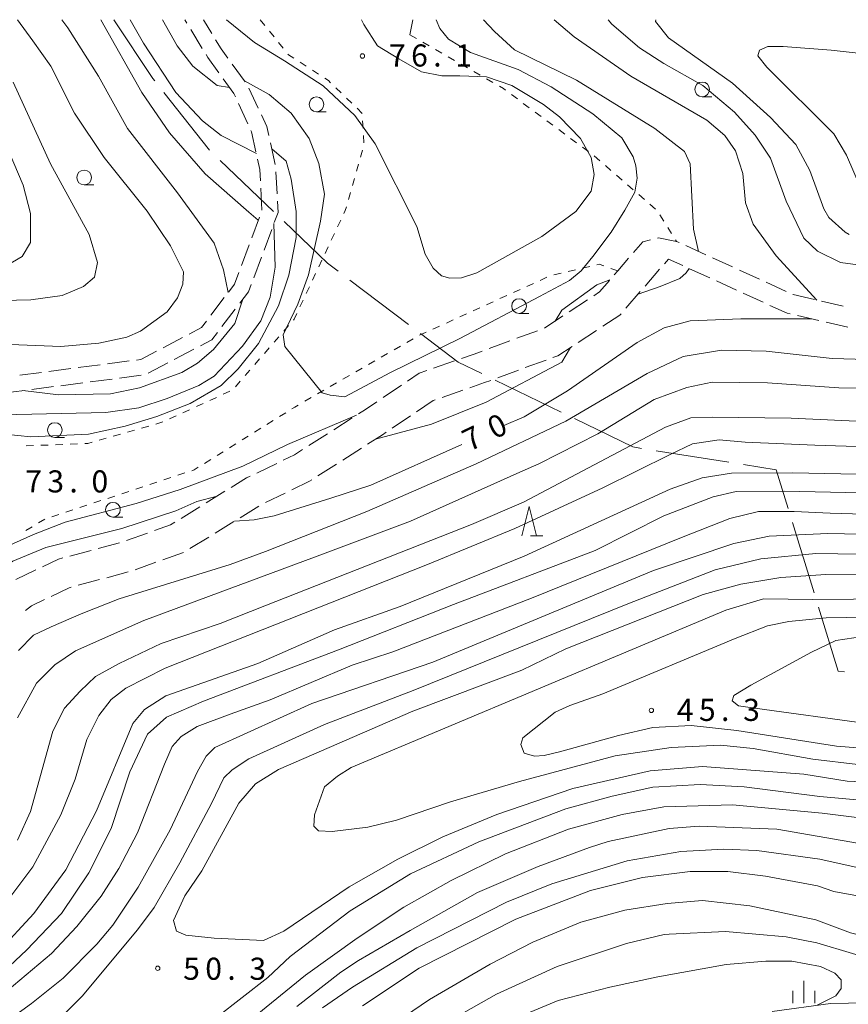
# Model space of a CAD drawing. Units: millimetres. Extents: x -78000 to -75999, y 34500 to 36000.
# Drawn here: x -77212 to -77071, y 35833 to 36000 of the extents above; entities that cross this region are included whole.
import ezdxf

# ---------------------------------------------------------------- set-up
doc = ezdxf.new("R2010")
doc.units = ezdxf.units.MM
for name, color, linetype, lineweight in [('110600_大字・町・丁目界', 7, 'Continuous', 20), ('210100_道路縁（街区線）', 7, 'Continuous', 15), ('210600_庭園路等', 7, 'Continuous', 15), ('630100_植生界', 7, 'Continuous', 9), ('633100_広葉樹林', 7, 'Continuous', 9), ('633200_針葉樹林', 7, 'Continuous', 9), ('633400_荒地', 7, 'Continuous', 9), ('710100_等高線（計曲線）', 7, 'Continuous', 20), ('710200_等高線（主曲線）', 7, 'Continuous', 9), ('731200_図化機測定による標高点', 7, 'Continuous', 20), ('731207_図化機測定による標高点（注記）', 7, 'Continuous', 20)]:
    doc.layers.add(name, color=color, linetype=linetype, lineweight=lineweight)
doc.layers.add('710107_等高線（計曲線）（注記）', color=7, linetype='Continuous')
doc.styles.add('Style-WORKING', font='txt')

msp = doc.modelspace()

# ---------------------------------------------------------------- linework, layer by layer
at = {"layer": '110600_大字・町・丁目界'}
for p, q in [((-77187.374, 35987.652), (-77179.629, 35977.841)), ((-77177.829, 35976.106), (-77168.799, 35967.464)), ((-77155.8, 35955.781), (-77145.835, 35948.234)), ((-77131.17, 35938.833), (-77119.926, 35933.374)), ((-77103.833, 35926.844), (-77091.488, 35924.877)), ((-77080.704, 35914.638), (-77077.023, 35902.693))]:
    msp.add_line(p, q, dxfattribs=at)
at = {"layer": '110600_大字・町・丁目界', "flags": 128}
for points in [[(-77195.876, 36000), (-77189.263, 35990.045), (-77188.923, 35989.614)], [(-77166.992, 35965.735), (-77159.589, 35958.65), (-77157.793, 35957.29)], [(-77143.842, 35946.725), (-77137.44, 35941.877), (-77133.419, 35939.925)], [(-77117.677, 35932.282), (-77107.765, 35927.47), (-77106.301, 35927.237)], [(-77089.019, 35924.484), (-77083.466, 35923.599), (-77081.441, 35917.027)], [(-77076.287, 35900.304), (-77072.929, 35889.408), (-77071.834, 35889.321)]]:
    msp.add_lwpolyline(points, dxfattribs=at)
at = {"layer": '210100_道路縁（街区線）', "flags": 128}
msp.add_lwpolyline([(-77084.15, 35831.66), (-77074.22, 35833.02), (-77031.78, 35833.81), (-77005, 35834.98), (-76980.31, 35835.63), (-76965.89, 35833.54), (-76955.37, 35830.5)], dxfattribs=at)
at = {"layer": '210600_庭園路等'}
for p, q in [((-77183.481, 35999.398), (-77183.85, 36000)), ((-77179.251, 35997.664), (-77180.68, 36000)), ((-77145.61, 35997.43), (-77145.12, 36000)), ((-77180.868, 35995.136), (-77182.828, 35998.333)), ((-77173.584, 35989.432), (-77175.782, 35992.47)), ((-77171.362, 35984.966), (-77172.941, 35988.367)), ((-77173.139, 35982.348), (-77174.717, 35985.749)), ((-77168.503, 35975.438), (-77169.311, 35979.1)), ((-77168.171, 35970.455), (-77168.361, 35974.201)), ((-77172.474, 35962.965), (-77171.168, 35966.481)), ((-77170.39, 35960.887), (-77169.083, 35964.402)), ((-77174.215, 35958.278), (-77172.909, 35961.794)), ((-77095.392, 35960.096), (-77098.804, 35961.652)), ((-77172.131, 35956.201), (-77170.825, 35959.716)), ((-77090.843, 35958.022), (-77094.255, 35959.578)), ((-77103.249, 35957.625), (-77105.701, 35954.788)), ((-77094.74, 35956.178), (-77098.152, 35957.734)), ((-77086.293, 35955.948), (-77089.705, 35957.504)), ((-77090.191, 35954.103), (-77093.603, 35955.659)), ((-77081.744, 35953.874), (-77085.156, 35955.43)), ((-77106.519, 35953.842), (-77108.971, 35951.006)), ((-77085.642, 35952.029), (-77089.054, 35953.585)), ((-77179.407, 35949.847), (-77177.13, 35952.827)), ((-77115.475, 35952.451), (-77118.608, 35950.39)), ((-77072.089, 35951.355), (-77075.741, 35952.208)), ((-77177.548, 35947.894), (-77175.269, 35950.872)), ((-77119.652, 35949.704), (-77122.785, 35947.643)), ((-77076.186, 35948.927), (-77079.839, 35949.777)), ((-77071.317, 35947.792), (-77074.969, 35948.643)), ((-77123.955, 35947.204), (-77127.476, 35945.913)), ((-77113.923, 35947.266), (-77117.062, 35945.214)), ((-77187.519, 35944.315), (-77184.203, 35946.065)), ((-77128.649, 35945.483), (-77132.17, 35944.192)), ((-77185.617, 35942.311), (-77182.301, 35944.06)), ((-77196.98, 35941.588), (-77193.261, 35942.072)), ((-77138.057, 35942.092), (-77141.597, 35940.856)), ((-77122.51, 35942.226), (-77126.031, 35940.935)), ((-77206.896, 35940.297), (-77203.178, 35940.781)), ((-77201.938, 35940.943), (-77198.219, 35941.427)), ((-77190.039, 35939.977), (-77186.723, 35941.727)), ((-77127.204, 35940.505), (-77130.725, 35939.213)), ((-77211.854, 35939.652), (-77208.136, 35940.136)), ((-77199.903, 35938.52), (-77196.185, 35939.005)), ((-77194.945, 35939.167), (-77191.227, 35939.651)), ((-77214.777, 35936.582), (-77211.059, 35937.066)), ((-77209.819, 35937.228), (-77206.101, 35937.713)), ((-77204.861, 35937.874), (-77201.143, 35938.359)), ((-77147.076, 35937.955), (-77150.183, 35935.855)), ((-77136.614, 35937.122), (-77140.156, 35935.89)), ((-77155.4, 35932.415), (-77158.561, 35930.398)), ((-77145.519, 35932.758), (-77148.627, 35930.659)), ((-77159.615, 35929.726), (-77162.777, 35927.709)), ((-77153.867, 35927.254), (-77157.029, 35925.237)), ((-77168.235, 35924.687), (-77171.609, 35923.05)), ((-77158.082, 35924.565), (-77161.244, 35922.547)), ((-77177.024, 35919.942), (-77180.218, 35917.977)), ((-77166.774, 35919.654), (-77170.149, 35918.02)), ((-77181.282, 35917.321), (-77184.476, 35915.356)), ((-77171.248, 35917.428), (-77174.441, 35915.461)), ((-77175.505, 35914.805), (-77178.698, 35912.838)), ((-77190.177, 35912.869), (-77193.71, 35911.612)), ((-77179.762, 35912.182), (-77182.955, 35910.215)), ((-77194.896, 35911.222), (-77198.518, 35910.25)), ((-77199.725, 35909.926), (-77203.347, 35908.953)), ((-77184.029, 35909.581), (-77187.56, 35908.318)), ((-77188.737, 35907.897), (-77192.268, 35906.633)), ((-77209.117, 35906.609), (-77212.505, 35905.001)), ((-77193.458, 35906.256), (-77197.081, 35905.286)), ((-77198.288, 35904.962), (-77201.911, 35903.992))]:
    msp.add_line(p, q, dxfattribs=at)
at = {"layer": '210600_庭園路等', "flags": 128}
for points in [[(-77176.515, 35993.483), (-77177.67, 35995.08), (-77178.598, 35996.598)], [(-77178.058, 35991.004), (-77179.92, 35993.59), (-77180.214, 35994.07)], [(-77175.243, 35986.883), (-77175.52, 35987.48), (-77177.327, 35989.989)], [(-77169.58, 35980.321), (-77169.92, 35981.86), (-77170.835, 35983.832)], [(-77171.75, 35977.57), (-77172.5, 35980.97), (-77172.613, 35981.214)], [(-77170.989, 35972.645), (-77171.09, 35974.58), (-77171.481, 35976.35)], [(-77170.733, 35967.652), (-77170.73, 35967.66), (-77170.924, 35971.397)], [(-77168.648, 35965.574), (-77168.01, 35967.29), (-77168.107, 35969.207)], [(-77104.802, 35962.608), (-77106.09, 35962.29), (-77107.676, 35960.458)], [(-77099.942, 35962.17), (-77100.38, 35962.37), (-77103.42, 35962.95), (-77103.588, 35962.908)], [(-77108.494, 35959.513), (-77110.35, 35957.37), (-77110.948, 35956.677)], [(-77099.29, 35958.253), (-77101.74, 35959.37), (-77102.431, 35958.571)], [(-77176.371, 35953.82), (-77175.4, 35955.09), (-77174.651, 35957.107)], [(-77111.765, 35955.731), (-77113.44, 35953.79), (-77114.431, 35953.138)], [(-77174.509, 35951.865), (-77173.02, 35953.81), (-77172.567, 35955.029)], [(-77076.958, 35952.492), (-77080.55, 35953.33), (-77080.606, 35953.356)], [(-77081.056, 35950.061), (-77081.61, 35950.19), (-77084.504, 35951.51)], [(-77183.097, 35946.648), (-77181.01, 35947.75), (-77180.166, 35948.854)], [(-77109.789, 35950.06), (-77109.97, 35949.85), (-77112.877, 35947.95)], [(-77181.195, 35944.644), (-77179.25, 35945.67), (-77178.307, 35946.902)], [(-77192.022, 35942.233), (-77191.28, 35942.33), (-77188.625, 35943.731)], [(-77133.344, 35943.762), (-77134.74, 35943.25), (-77136.876, 35942.504)], [(-77118.108, 35944.53), (-77120.51, 35942.96), (-77121.337, 35942.657)], [(-77142.777, 35940.444), (-77144.05, 35940), (-77146.04, 35938.655)], [(-77131.899, 35938.783), (-77132.97, 35938.39), (-77135.434, 35937.533)], [(-77141.337, 35935.479), (-77141.65, 35935.37), (-77144.483, 35933.457)], [(-77151.218, 35935.155), (-77153.15, 35933.85), (-77154.346, 35933.087)], [(-77149.663, 35929.96), (-77150.27, 35929.55), (-77152.814, 35927.927)], [(-77163.83, 35927.037), (-77165.22, 35926.15), (-77167.111, 35925.233)], [(-77172.734, 35922.504), (-77173.34, 35922.21), (-77175.96, 35920.598)], [(-77162.297, 35921.875), (-77162.65, 35921.65), (-77165.649, 35920.198)], [(-77185.54, 35914.701), (-77186.24, 35914.27), (-77188.999, 35913.288)], [(-77204.554, 35908.629), (-77205.26, 35908.44), (-77207.988, 35907.145)], [(-77203.118, 35903.669), (-77203.45, 35903.58), (-77206.526, 35902.116)], [(-77207.655, 35901.579), (-77209.86, 35900.53), (-77210.885, 35899.718)]]:
    msp.add_lwpolyline(points, dxfattribs=at)
at = {"layer": '630100_植生界'}
for p, q in [((-77171.05, 36000), (-77170.264, 35999.028)), ((-77169.478, 35998.056), (-77168.692, 35997.084)), ((-77145.61, 35997.43), (-77144.527, 35996.807)), ((-77167.906, 35996.112), (-77167.12, 35995.14)), ((-77143.443, 35996.183), (-77142.36, 35995.56)), ((-77141.276, 35994.936), (-77140.193, 35994.313)), ((-77139.109, 35993.69), (-77138.026, 35993.066)), ((-77164.267, 35992.776), (-77163.216, 35992.099)), ((-77136.942, 35992.443), (-77135.859, 35991.819)), ((-77162.165, 35991.422), (-77161.114, 35990.745)), ((-77134.776, 35991.196), (-77133.692, 35990.572)), ((-77132.609, 35989.949), (-77131.525, 35989.326)), ((-77158.181, 35988.439), (-77157.284, 35987.568)), ((-77128.383, 35987.29), (-77127.379, 35986.545)), ((-77156.387, 35986.698), (-77155.49, 35985.827)), ((-77126.375, 35985.801), (-77125.371, 35985.057)), ((-77124.367, 35984.312), (-77123.362, 35983.568)), ((-77153.644, 35982.832), (-77153.58, 35981.583)), ((-77122.358, 35982.824), (-77121.354, 35982.079)), ((-77153.515, 35980.335), (-77153.451, 35979.087)), ((-77120.35, 35981.335), (-77119.346, 35980.591)), ((-77118.341, 35979.846), (-77117.337, 35979.102)), ((-77153.664, 35977.87), (-77154.008, 35976.668)), ((-77116.333, 35978.358), (-77115.329, 35977.613)), ((-77154.351, 35975.466), (-77154.695, 35974.265)), ((-77114.328, 35976.865), (-77113.383, 35976.046)), ((-77112.439, 35975.227), (-77111.494, 35974.408)), ((-77155.039, 35973.063), (-77155.382, 35971.861)), ((-77110.55, 35973.59), (-77109.605, 35972.771)), ((-77108.661, 35971.952), (-77107.716, 35971.133)), ((-77155.726, 35970.659), (-77156.069, 35969.457)), ((-77106.772, 35970.315), (-77105.827, 35969.496)), ((-77104.882, 35968.677), (-77103.938, 35967.858)), ((-77157.374, 35965.954), (-77157.906, 35964.823)), ((-77103.187, 35966.874), (-77102.526, 35965.813)), ((-77158.438, 35963.692), (-77158.971, 35962.561)), ((-77101.865, 35964.752), (-77101.204, 35963.691)), ((-77100.542, 35962.631), (-77100.38, 35962.37)), ((-77159.503, 35961.43), (-77160.035, 35960.299)), ((-77160.567, 35959.168), (-77161.099, 35958.037)), ((-77161.631, 35956.906), (-77162.163, 35955.775)), ((-77119.974, 35956.967), (-77121.19, 35956.679)), ((-77117.541, 35957.541), (-77118.757, 35957.254)), ((-77115.108, 35958.116), (-77116.324, 35957.828)), ((-77110.35, 35957.37), (-77111.526, 35957.794)), ((-77124.642, 35955.239), (-77125.78, 35954.721)), ((-77122.366, 35956.273), (-77123.504, 35955.756)), ((-77162.695, 35954.644), (-77163.228, 35953.513)), ((-77126.918, 35954.204), (-77128.056, 35953.687)), ((-77163.76, 35952.381), (-77164.292, 35951.25)), ((-77131.47, 35952.135), (-77132.608, 35951.618)), ((-77129.194, 35953.169), (-77130.332, 35952.652)), ((-77133.745, 35951.1), (-77134.883, 35950.583)), ((-77138.297, 35949.031), (-77139.435, 35948.514)), ((-77136.021, 35950.066), (-77137.159, 35949.548)), ((-77166.218, 35948.072), (-77167.038, 35947.129)), ((-77142.849, 35946.962), (-77143.987, 35946.444)), ((-77140.573, 35947.996), (-77141.711, 35947.479)), ((-77167.858, 35946.186), (-77168.679, 35945.243)), ((-77145.073, 35945.825), (-77146.156, 35945.201)), ((-77169.499, 35944.299), (-77170.319, 35943.356)), ((-77147.239, 35944.578), (-77148.322, 35943.954)), ((-77171.14, 35942.413), (-77171.96, 35941.47)), ((-77151.572, 35942.082), (-77152.655, 35941.458)), ((-77149.405, 35943.33), (-77150.488, 35942.706)), ((-77172.78, 35940.527), (-77173.601, 35939.584)), ((-77153.738, 35940.834), (-77154.821, 35940.21)), ((-77174.421, 35938.64), (-77175.241, 35937.697)), ((-77155.904, 35939.587), (-77156.988, 35938.963)), ((-77176.2, 35936.939), (-77177.335, 35936.415)), ((-77160.237, 35937.091), (-77161.32, 35936.467)), ((-77158.071, 35938.339), (-77159.154, 35937.715)), ((-77178.47, 35935.891), (-77179.605, 35935.367)), ((-77162.403, 35935.843), (-77163.487, 35935.22)), ((-77183.01, 35933.795), (-77184.144, 35933.271)), ((-77180.74, 35934.843), (-77181.875, 35934.319)), ((-77185.279, 35932.747), (-77186.414, 35932.223)), ((-77168.823, 35931.968), (-77169.884, 35931.306)), ((-77166.703, 35933.293), (-77167.763, 35932.63)), ((-77192.361, 35930.337), (-77193.563, 35929.993)), ((-77189.958, 35931.025), (-77191.159, 35930.681)), ((-77187.554, 35931.713), (-77188.756, 35931.369)), ((-77170.944, 35930.644), (-77172.004, 35929.982)), ((-77197.168, 35928.961), (-77198.37, 35928.617)), ((-77194.765, 35929.649), (-77195.966, 35929.305)), ((-77173.064, 35929.32), (-77174.124, 35928.657)), ((-77209.536, 35927.702), (-77210.785, 35927.653)), ((-77207.038, 35927.801), (-77208.287, 35927.752)), ((-77204.54, 35927.901), (-77205.789, 35927.851)), ((-77202.042, 35928), (-77203.291, 35927.95)), ((-77175.185, 35927.995), (-77176.245, 35927.333)), ((-77179.425, 35925.347), (-77180.486, 35924.684)), ((-77177.305, 35926.671), (-77178.365, 35926.009)), ((-77186.208, 35922.272), (-77187.395, 35921.881)), ((-77183.833, 35923.055), (-77185.021, 35922.663)), ((-77190.956, 35920.707), (-77192.144, 35920.315)), ((-77188.582, 35921.489), (-77189.769, 35921.098)), ((-77195.705, 35919.141), (-77196.892, 35918.75)), ((-77193.331, 35919.924), (-77194.518, 35919.533)), ((-77202.828, 35916.793), (-77204.015, 35916.402)), ((-77200.454, 35917.576), (-77201.641, 35917.185)), ((-77198.079, 35918.359), (-77199.267, 35917.967)), ((-77207.568, 35915.208), (-77208.645, 35914.573)), ((-77205.202, 35916.011), (-77206.39, 35915.619)), ((-77209.721, 35913.938), (-77210.798, 35913.303))]:
    msp.add_line(p, q, dxfattribs=at)
at = {"layer": '630100_植生界', "flags": 128}
for points in [[(-77166.334, 35994.168), (-77166.23, 35994.04), (-77165.318, 35993.453)], [(-77160.063, 35990.069), (-77159.46, 35989.68), (-77159.078, 35989.309)], [(-77130.442, 35988.702), (-77129.76, 35988.31), (-77129.388, 35988.034)], [(-77154.593, 35984.957), (-77153.71, 35984.1), (-77153.709, 35984.08)], [(-77156.413, 35968.255), (-77156.6, 35967.6), (-77156.842, 35967.086)], [(-77112.701, 35958.219), (-77113.48, 35958.5), (-77113.891, 35958.403)], [(-77164.824, 35950.119), (-77165.28, 35949.15), (-77165.397, 35949.015)], [(-77164.57, 35934.596), (-77165.17, 35934.25), (-77165.643, 35933.955)], [(-77199.572, 35928.273), (-77200.28, 35928.07), (-77200.793, 35928.05)], [(-77181.546, 35924.022), (-77182.27, 35923.57), (-77182.646, 35923.446)]]:
    msp.add_lwpolyline(points, dxfattribs=at)
at = {"layer": '633100_広葉樹林'}
for p, q in [((-77096.02, 35986.91), (-77094.353, 35986.91)), ((-77161.48, 35984.38), (-77159.813, 35984.38)), ((-77200.92, 35971.96), (-77199.253, 35971.96)), ((-77127.09, 35950.14), (-77125.423, 35950.14)), ((-77205.9, 35929.09), (-77204.233, 35929.09)), ((-77196.04, 35915.57), (-77194.373, 35915.57))]:
    msp.add_line(p, q, dxfattribs=at)
for centre in [(-77096.02, 35988.16), (-77161.48, 35985.63), (-77200.92, 35973.21), (-77127.09, 35951.39), (-77205.9, 35930.34), (-77196.04, 35916.82)]:
    msp.add_circle(centre, 1.25, dxfattribs=at)
at = {"layer": '633200_針葉樹林'}
msp.add_line((-77125.172, 35912.39), (-77123.088, 35912.39), dxfattribs=at)
at = {"layer": '633200_針葉樹林', "flags": 128}
msp.add_lwpolyline([(-77126.63, 35912.39), (-77125.38, 35917.39), (-77124.13, 35912.39)], dxfattribs=at)
at = {"layer": '633400_荒地'}
for p, q in [((-77078.77, 35833.075), (-77078.77, 35836.825)), ((-77080.644, 35833.075), (-77080.644, 35835.175)), ((-77076.894, 35833.075), (-77076.894, 35835.175))]:
    msp.add_line(p, q, dxfattribs=at)
at = {"layer": '710100_等高線（計曲線）', "flags": 128}
for points in [[(-77198.09, 36000), (-77191.15, 35987.62), (-77186.45, 35980.82), (-77180.35, 35973.82), (-77172.95, 35967.32), (-77171.36, 35965.98)], [(-77076.55, 35952.4), (-77083.44, 35959.92), (-77087.34, 35965.32), (-77088.64, 35968.92), (-77089.14, 35973.92), (-77090.34, 35977.72), (-77092.14, 35980.32), (-77095.24, 35982.92), (-77108.1, 35990.41), (-77117.73, 35997.08), (-77121.14, 36000)], [(-77168.72, 35965.4), (-77168.52, 35958.01), (-77169.35, 35952.92), (-77170.95, 35948.91), (-77174.05, 35944.61), (-77178.85, 35939.51), (-77181.45, 35937.91), (-77186.85, 35935.71), (-77191.65, 35934.11), (-77197.25, 35933.31), (-77214.85, 35932.91), (-77223.65, 35933.61), (-77228.29, 35934.37), (-77229.54, 35935.42)], [(-77129.67, 35931.09), (-77126.25, 35932.61), (-77118.85, 35937.01), (-77107.04, 35945.21), (-77102.45, 35947.71), (-77098.04, 35948.91), (-77089.44, 35949.21), (-77077.41, 35949.21)], [(-77175.42, 35914.85), (-77172.05, 35915.11), (-77168.65, 35915.81), (-77159.05, 35918.81), (-77152.25, 35921.01), (-77136.81, 35927.9)], [(-77053.44, 35922.51), (-77080.64, 35923.11), (-77091.04, 35923.01), (-77096.04, 35922.21), (-77101.44, 35920.31), (-77126.25, 35908.91), (-77147.25, 35900.41), (-77158.45, 35896.41), (-77171.45, 35890.71), (-77187.05, 35885.21), (-77190.65, 35882.91), (-77192.65, 35880.51), (-77198.85, 35865.71), (-77204.05, 35855.71), (-77209.45, 35848.3), (-77215.55, 35841.7)], [(-77230.9, 35891.84), (-77229.36, 35892.13), (-77227.76, 35893.61), (-77223.26, 35899.51), (-77217.85, 35904.81), (-77213.05, 35908.11), (-77207.45, 35910.41), (-77194.55, 35913.61), (-77185.35, 35916.61), (-77181.8, 35918.19), (-77178.36, 35919.12)], [(-77063.26, 35870.35), (-77071.41, 35870.72), (-77078.74, 35871.91), (-77095.94, 35873.21), (-77104.84, 35872.51), (-77117.95, 35869.51), (-77130.85, 35865.11), (-77140.05, 35861.31), (-77147.65, 35857.5), (-77155.95, 35852.8), (-77167.05, 35845.3), (-77170.45, 35843.7), (-77178.85, 35844.1), (-77183.65, 35844.6), (-77185.25, 35845.3), (-77185.75, 35847.1), (-77183.85, 35851.3), (-77180.95, 35855.5), (-77174.65, 35867.01), (-77171.85, 35870.31), (-77167.95, 35872.71), (-77145.15, 35882.61), (-77126.65, 35889.61), (-77119.15, 35893.21), (-77095.84, 35902.41), (-77089.44, 35904.21), (-77082.64, 35905.31), (-77075.04, 35905.81), (-77044.34, 35905.71)], [(-77031.78, 35833.81), (-77032.74, 35839), (-77033.74, 35840.9), (-77036.84, 35843.5), (-77041.64, 35845.8), (-77049.34, 35848.1), (-77060.94, 35849.7), (-77073.64, 35852), (-77076.44, 35853), (-77085.24, 35854.6), (-77091.64, 35855.41), (-77098.04, 35855.41), (-77106.15, 35854.4), (-77114.95, 35852.2), (-77127.65, 35847.3), (-77144.05, 35839), (-77153.65, 35832.6)]]:
    msp.add_lwpolyline(points, dxfattribs=at)
at = {"layer": '710200_等高線（主曲線）', "flags": 128}
for points in [[(-77212.25, 36000), (-77209.63, 35996.43), (-77206.55, 35992.12), (-77202.55, 35984.12), (-77197.53, 35976.6), (-77190.25, 35967.49), (-77186.25, 35961.62), (-77184.05, 35957.21), (-77184.15, 35955.11), (-77185.05, 35952.81), (-77186.85, 35950.42), (-77191.35, 35947.11), (-77193.65, 35946.11), (-77198.45, 35945.11), (-77204.85, 35944.51), (-77217.75, 35945.01)], [(-77204.73, 36000), (-77203.68, 35998.62), (-77198.48, 35990.43), (-77193.54, 35981.52), (-77185.08, 35970.6), (-77178.84, 35962.08), (-77177.28, 35957.53), (-77176.47, 35953.7)], [(-77193.12, 36000), (-77190.85, 35996.02), (-77185.35, 35987.62), (-77180.85, 35982.82), (-77177.65, 35980.32), (-77171.68, 35977.28)], [(-77176.25, 35988.5), (-77178.34, 35988.81), (-77182.48, 35992.12), (-77185.11, 35995.57), (-77187.64, 36000)], [(-77153.82, 36000), (-77153.47, 35999.17), (-77151.12, 35995.57), (-77147.53, 35993.36), (-77143.66, 35991.15), (-77140.21, 35990.46), (-77137.17, 35990.46), (-77132.61, 35990.32), (-77128.33, 35988.81), (-77122.94, 35985.63), (-77120.25, 35983.52), (-77116.65, 35979.82), (-77114.85, 35976.62), (-77114.35, 35973.72), (-77114.85, 35970.92), (-77117.45, 35967.42), (-77123.25, 35963.22), (-77134.25, 35957.02), (-77136.85, 35956.21), (-77138.85, 35956.11), (-77140.25, 35956.52), (-77141.65, 35957.81), (-77143.05, 35960.22), (-77144.45, 35964.92), (-77151.51, 35978.94), (-77154.97, 35983.71), (-77160.36, 35988.75), (-77166.92, 35993.03), (-77172.03, 35996.11), (-77176.74, 36000)], [(-77141.17, 36000), (-77140.57, 35998.49), (-77139.05, 35996.7), (-77135.35, 35994.42), (-77127.25, 35991.52), (-77121.65, 35988.62), (-77114.55, 35984.02), (-77109.65, 35979.92), (-77107.75, 35976.72), (-77107.25, 35975.22), (-77107.04, 35973.12), (-77107.47, 35970.71), (-77109.13, 35967.67), (-77111.48, 35963.94), (-77114.58, 35959.82), (-77116.54, 35957.37), (-77118.55, 35955.71), (-77123.65, 35953.02), (-77137.17, 35945.91), (-77148.91, 35940.11), (-77156.65, 35935.96), (-77159.14, 35936.24), (-77160.52, 35936.66), (-77166.85, 35944.51), (-77167.15, 35946.51), (-77164.65, 35951.71), (-77162.85, 35956.71), (-77160.79, 35965.8), (-77160.1, 35970.36), (-77161.07, 35975.61), (-77162.73, 35979.83), (-77165.76, 35984.11), (-77169.5, 35987.28), (-77173.72, 35989.61)], [(-77096.65, 35960.67), (-77097.47, 35964.44), (-77098.04, 35975.52), (-77099.04, 35977.62), (-77104.04, 35981.52), (-77117.36, 35989.72), (-77127.86, 35994.9), (-77131.25, 35998.02), (-77133.14, 36000)], [(-77056.19, 35956.6), (-77072.54, 35958.81), (-77076.44, 35960.72), (-77078.74, 35962.92), (-77081.74, 35969.22), (-77084.44, 35976.52), (-77087.04, 35980.42), (-77090.54, 35984.32), (-77095.89, 35988.81), (-77102.52, 35992.58), (-77106.65, 35995.22), (-77111.34, 35999.22), (-77111.99, 36000)], [(-77103.86, 36000), (-77103.95, 35999.72), (-77101.74, 35996.92), (-77090.84, 35989.22), (-77084.44, 35983.42), (-77080.14, 35978.82), (-77077.74, 35974.42), (-77075.34, 35967.92), (-77074.54, 35966.42), (-77071.74, 35963.92), (-77071.04, 35963.52)], [(-77067.94, 35968.72), (-77071.54, 35977.02), (-77073.64, 35980.62), (-77085.04, 35991.92), (-77086.57, 35993.89), (-77086.31, 35994.8), (-77084.88, 35995.45), (-77082.28, 35995.45), (-77074.09, 35994.8), (-77059.94, 35993.22)], [(-77217.36, 35952.26), (-77209.95, 35952.42), (-77204.65, 35953.21), (-77201.05, 35954.71), (-77199.15, 35956.31), (-77198.65, 35958.81), (-77200.05, 35963.52), (-77206.65, 35975.52), (-77212.95, 35989.42)], [(-77214.06, 35958.27), (-77211.46, 35959.83), (-77210.03, 35962.17), (-77210.05, 35967.12), (-77211.25, 35971.92), (-77216.25, 35983.52)], [(-77169.08, 35978.06), (-77166.61, 35975.97), (-77165.78, 35972.93), (-77164.95, 35967.42), (-77164.95, 35963.02), (-77166.15, 35956.61), (-77167.95, 35951.42), (-77171.35, 35945.01), (-77174.75, 35940.71), (-77177.66, 35937.91), (-77182.91, 35934.87), (-77188.57, 35932.66), (-77193.96, 35931), (-77200.18, 35929.62), (-77209.99, 35929.21), (-77216.62, 35929.89)], [(-77106.87, 35953.43), (-77103.13, 35954.7), (-77099.82, 35956.08), (-77098.71, 35957.05), (-77098.22, 35957.76)], [(-77120.96, 35948.84), (-77119.85, 35950.7), (-77113.91, 35954.98), (-77111.67, 35955.84)], [(-77173.98, 35952.55), (-77175.33, 35948.42), (-77178.95, 35944.01), (-77181.65, 35941.71), (-77184.35, 35940.11), (-77191.55, 35937.51), (-77196.45, 35936.51), (-77205.25, 35936.31), (-77211.32, 35937.04)], [(-77212.09, 35892.9), (-77209.49, 35895.5), (-77206.5, 35896.93), (-77201.42, 35899.14), (-77194.95, 35901.71), (-77176.15, 35907.51), (-77170.15, 35909.71), (-77152.95, 35916.51), (-77134.36, 35924.59), (-77119.14, 35931.87), (-77105.36, 35939.93), (-77099.24, 35942.81), (-77092.74, 35943.91), (-77085.14, 35943.71), (-77073.94, 35942.51), (-77040.74, 35941.51), (-77020.32, 35941.71), (-77011.22, 35941.97), (-77005.01, 35943.19)], [(-77151.49, 35928.77), (-77141.95, 35931.36), (-77132.7, 35935.09), (-77119.85, 35941.85), (-77118.34, 35944.37)], [(-76981.64, 35940.16), (-76982.66, 35938.74), (-76985, 35937.83), (-77010.04, 35936.81), (-77022.44, 35936.61), (-77072.84, 35937.51), (-77084.94, 35938.36), (-77094.3, 35938.49), (-77098.59, 35937.58), (-77104.15, 35935.51), (-77113.75, 35929.71), (-77123.75, 35924.61), (-77126.95, 35923.21), (-77145.54, 35914.88), (-77161.8, 35908.77), (-77190.81, 35898.04), (-77202.38, 35892.84), (-77205.89, 35890.5), (-77209.01, 35887.38), (-77212.25, 35881.51)], [(-77212.25, 35860.71), (-77210.05, 35865.61), (-77206.25, 35879.21), (-77204.25, 35883.11), (-77201.61, 35886.04), (-77199.01, 35888.51), (-77194.97, 35890.72), (-77187.85, 35894.11), (-77177.85, 35897.51), (-77170.25, 35900.51), (-77135.15, 35914.33), (-77126.35, 35918.11), (-77102.24, 35930.81), (-77097.94, 35932.41), (-77094.24, 35932.51), (-77080.91, 35932.34), (-77053.86, 35931.1), (-77030.58, 35931.1), (-77007.56, 35931.75), (-76976.87, 35932.99), (-76970.36, 35933.9), (-76966.98, 35934.81), (-76964.54, 35937.23)], [(-77216.38, 35909.58), (-77209.5, 35912.64), (-77204.12, 35914.71), (-77192.1, 35917.89), (-77184.64, 35920.24), (-77174, 35924.24), (-77166.4, 35927.9), (-77154.71, 35932.86)], [(-77068.04, 35927.51), (-77076.88, 35927.79), (-77088.72, 35928.31), (-77093.11, 35928.68), (-77097.66, 35928.03), (-77101.43, 35926.21), (-77112.88, 35920.55), (-77127.84, 35913.66), (-77142.66, 35907.54), (-77187.14, 35889.92), (-77193.85, 35886.51), (-77196.35, 35884.61), (-77198.45, 35881.91), (-77200.45, 35877.81), (-77202.45, 35871.11), (-77204.85, 35865.01), (-77209.65, 35856.21), (-77213.55, 35851)], [(-77053.43, 35919.34), (-77082.04, 35919.99), (-77090.24, 35919.91), (-77094.14, 35919.01), (-77102.54, 35915.81), (-77114.15, 35909.91), (-77138.25, 35900.71), (-77157.75, 35893.01), (-77180.65, 35884.31), (-77186.95, 35881.61), (-77190.15, 35878.71), (-77193.15, 35872.31), (-77196.35, 35862.71), (-77200.15, 35855.2), (-77204.75, 35848.3), (-77210.65, 35842.1), (-77216.55, 35836.6)], [(-77213.99, 35835.14), (-77206.45, 35841.52), (-77202.15, 35846.07), (-77198.05, 35851.2), (-77195.05, 35855.91), (-77191.85, 35862), (-77187.3, 35873.64), (-77186, 35876.64), (-77184.44, 35878.33), (-77181.71, 35880.02), (-77176.12, 35882.1), (-77169.35, 35884.57), (-77155.44, 35890.42), (-77148.55, 35892.71), (-77125, 35901.8), (-77099.51, 35912.08), (-77091.32, 35915.33), (-77086.44, 35916.51), (-77080.39, 35916.5), (-77074.28, 35916.24), (-77055.42, 35915.65)], [(-77049.02, 35912.28), (-77074.67, 35912.79), (-77084.64, 35912.31), (-77090.64, 35911.11), (-77104.25, 35906.51), (-77141.74, 35890.97), (-77162.25, 35883.91), (-77178.74, 35876.44), (-77180.21, 35874.96), (-77181.69, 35872.38), (-77186.3, 35862.46), (-77191.75, 35852.77), (-77196.05, 35846.3), (-77198.75, 35843.1), (-77204.49, 35837.28), (-77209.84, 35833.03), (-77217.5, 35827.5)], [(-77205.59, 35829.92), (-77201.26, 35834.26), (-77191.85, 35845.5), (-77189.05, 35849.3), (-77184.65, 35856.91), (-77179.32, 35866.96), (-77177.2, 35871.3), (-77175.82, 35872.68), (-77172.96, 35874.53), (-77160.13, 35880.39), (-77145.09, 35886.11), (-77108.65, 35900.82), (-77093.8, 35906.59), (-77086.04, 35908.51), (-77076.74, 35909.41), (-77058.04, 35909.11)], [(-77035.88, 35901.91), (-77077.21, 35901.58), (-77085.58, 35901.71), (-77092.01, 35899.78), (-77155.61, 35873.07), (-77157.93, 35871.59), (-77160.12, 35869.78), (-77161.79, 35865.02), (-77161.92, 35863.09), (-77161.15, 35862.32), (-77158.83, 35862.19), (-77152.78, 35862.96), (-77147.89, 35864.12), (-77138.75, 35867.21), (-77127.03, 35870.68), (-77110.81, 35875.06), (-77101.28, 35876.48), (-77092.91, 35876.86), (-77087.38, 35876.28), (-77077.21, 35874.48), (-77069.61, 35873.58)], [(-77051.27, 35898.87), (-77074.99, 35898.46), (-77081.3, 35897.84), (-77084.93, 35897.11), (-77090.42, 35894.94), (-77112.89, 35885.57), (-77118.48, 35883.6), (-77120.97, 35882.46), (-77126.46, 35878.11), (-77126.77, 35876.97), (-77126.25, 35875.52), (-77124.49, 35875), (-77122.83, 35875.11), (-77120.24, 35875.73), (-77110.2, 35878.52), (-77104.4, 35879.87), (-77097.87, 35880.18), (-77090.11, 35879.35), (-77073.23, 35876.66), (-77069.6, 35876.38)], [(-77068.74, 35895.31), (-77073.34, 35894.61), (-77077.47, 35892.62), (-77087.73, 35887.02), (-77090.66, 35885.29), (-77090.92, 35884.36), (-77089.86, 35883.56), (-77085.46, 35882.89), (-77069.75, 35880.76)], [(-77067.85, 35867.38), (-77076.06, 35868.12), (-77088.88, 35869.78), (-77096.36, 35870.2), (-77104.38, 35869.74), (-77111.3, 35868.17), (-77119.14, 35866.04), (-77133.91, 35860.46), (-77145.53, 35855.02), (-77155.77, 35848.75), (-77165.95, 35841), (-77169.75, 35837.4), (-77178.45, 35830.6)], [(-77174.9, 35828.43), (-77163.36, 35837.84), (-77154.6, 35844.12), (-77146.66, 35849.38), (-77138.64, 35853.9), (-77129.41, 35858.42), (-77118.71, 35862.61), (-77109.57, 35865.11), (-77102.54, 35866.41), (-77090.84, 35866.71), (-77075.64, 35865.31), (-77059.77, 35863.32)], [(-76936.68, 35830.78), (-76947.43, 35838.4), (-76954.5, 35841.77), (-76969.83, 35849.5), (-76973.33, 35851.8), (-76984.93, 35856.1), (-76994.44, 35857.21), (-76999.64, 35857.5), (-77020.04, 35856.21), (-77034.04, 35857.6), (-77048.04, 35857.5), (-77056.94, 35858), (-77083.34, 35862.6), (-77096.54, 35863.1), (-77101.64, 35862.71), (-77111.95, 35860.5), (-77115.15, 35859.5), (-77123.86, 35856.28), (-77134.13, 35851.85), (-77145.58, 35845.42), (-77154.35, 35840.3), (-77157.35, 35838.3), (-77164.82, 35832.48)], [(-77160.45, 35832.29), (-77155.38, 35835.8), (-77144.45, 35842.43), (-77129.25, 35850.2), (-77121.55, 35853.3), (-77108.75, 35857.21), (-77099.64, 35858.81), (-77092.34, 35859.21), (-77086.74, 35859), (-77076.04, 35857.5), (-77060.34, 35854)], [(-77158.05, 35823), (-77142.31, 35833.7), (-77132.02, 35839.68), (-77124.73, 35843.42), (-77116.6, 35846.79), (-77109.12, 35848.85), (-77101.94, 35850), (-77095.94, 35850.5), (-77087.94, 35849.6), (-77076.74, 35847.2), (-77070.84, 35845), (-77057.54, 35841.8), (-77053.54, 35840.4), (-77050.84, 35838.8), (-77048.64, 35836.5), (-77047.07, 35833.53)], [(-77060.33, 35833.28), (-77060.05, 35835.63), (-77060.15, 35836.75), (-77061.36, 35838.06), (-77064.44, 35839.7), (-77076.54, 35843.3), (-77081.74, 35844.3), (-77092.04, 35845.2), (-77101.64, 35844.8), (-77102.45, 35844.7), (-77108.86, 35843.2), (-77120.64, 35839.28), (-77130.92, 35834.6), (-77137.84, 35830.68)], [(-77127.95, 35830.4), (-77120.45, 35833.5), (-77111.66, 35835.77), (-77103.53, 35837.55), (-77091.93, 35839.65), (-77085.2, 35840.21), (-77080.81, 35840.21), (-77075.95, 35839.28), (-77073.52, 35838.16), (-77072.4, 35837.03), (-77072.4, 35835.54), (-77073.33, 35834.32), (-77076.52, 35832.71)]]:
    msp.add_lwpolyline(points, dxfattribs=at)
at = {"layer": '731200_図化機測定による標高点'}
for centre in [(-77153.68, 35993.84), (-77104.63, 35882.76), (-77188.43, 35838.99)]:
    msp.add_circle(centre, 0.375, dxfattribs=at)

# ---------------------------------------------------------------- texts
at = {"layer": '710107_等高線（計曲線）（注記）', "style": 'Style-WORKING'}
for s, p in [('0', (-77131.271, 35928.722)), ('7', (-77135.54, 35926.64))]:
    msp.add_text(s, height=3.75, rotation=26, dxfattribs=at).set_placement(p)
at = {"layer": '731207_図化機測定による標高点（注記）', "style": 'Style-WORKING'}
for s, p in [('7', (-77149.17, 35992.05)), ('6', (-77145.42, 35992.05)), ('1', (-77137.92, 35992.05)), ('.', (-77141.67, 35992.05)), ('7', (-77210.92, 35919.75)), ('3', (-77207.17, 35919.75)), ('0', (-77199.67, 35919.75)), ('.', (-77203.42, 35919.75)), ('4', (-77100.31, 35880.97)), ('5', (-77096.56, 35880.97)), ('3', (-77089.06, 35880.97)), ('.', (-77092.81, 35880.97)), ('5', (-77184.11, 35837.03)), ('0', (-77180.36, 35837.03)), ('3', (-77172.86, 35837.03)), ('.', (-77176.61, 35837.03))]:
    msp.add_text(s, height=3.75, dxfattribs=at).set_placement(p)

doc.saveas('drawing.dxf')
